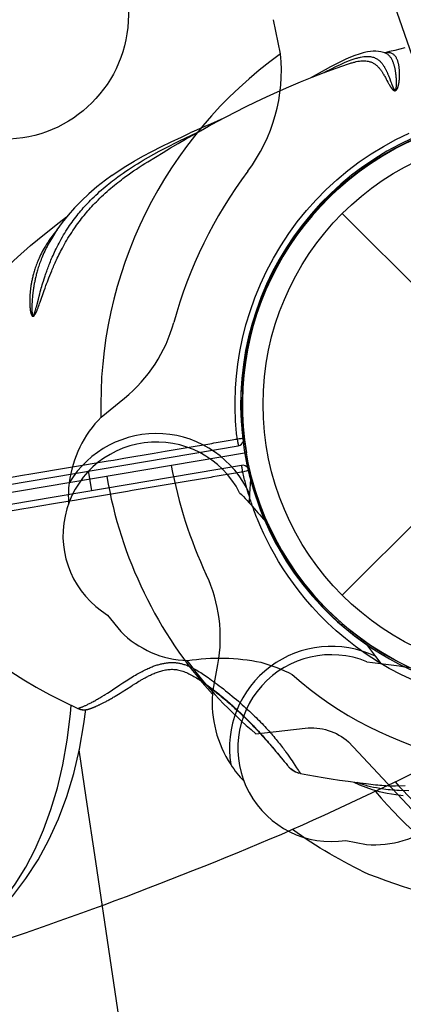
# Model space of a CAD drawing. Extents: x -298 to 146, y -179 to 180.
# Drawn here: x 44 to 47, y -32 to -26 of the extents above; entities that cross this region are included whole.
import ezdxf

# ---------------------------------------------------------------- set-up
doc = ezdxf.new("R2010")
doc.units = 0
doc.header["$LTSCALE"] = 10
doc.header["$MEASUREMENT"] = 0
doc.layers.add('PW_STRUCTURE', color=121, linetype='CONTINUOUS')

msp = doc.modelspace()

# ---------------------------------------------------------------- linework, layer by layer
at = {"layer": 'PW_STRUCTURE', "linetype": 'Continuous'}
msp.add_line((45.8081, -25.889), (45.7663, -25.6833), dxfattribs=at)
at = {"layer": 'PW_STRUCTURE'}
for p, q in [((46.1796, -26.851), (48.4777, -29.1491)), ((46.1796, -29.1491), (48.4777, -26.851)), ((44.7298, -28.076), (44.8694, -27.9621)), ((45.6272, -28.45), (45.6221, -28.5394)), ((46.3247, -29.4456, 36), (46.3788, -29.517, 36)), ((45.3989, -29.7424, 36), (45.4314, -29.5652, 36))]:
    msp.add_line(p, q, dxfattribs=at)
at = {"layer": 'PW_STRUCTURE', "elevation": 36}
msp.add_lwpolyline([(45.6032, -28.2917), (1.7256, -35.7083, 0.365978), (0, -34.25), (0, -1.75, 0.464153), (1.7256, 0.2917), (33.771, 5.7083, 0.464153), (36.0717, 4.3472), (46.7535, -26.3472, 0.365978)], format="xyb", close=True, dxfattribs=at)
at = {"layer": 'PW_STRUCTURE', "linetype": 'Continuous'}
for points in [[(46.3206, -25.8796), (46.3052, -25.8833), (46.2814, -25.8902), (46.2562, -25.899), (46.2297, -25.9096), (46.2018, -25.9218), (46.1725, -25.9357), (46.1418, -25.9512), (46.1095, -25.968), (46.0762, -25.9859), (46.041, -26.0049), (46.0044, -26.0246), (45.9856, -26.0345)], [(46.0703, -26.0015), (46.0808, -25.996), (46.1116, -25.9802), (46.141, -25.9657), (46.1684, -25.9527), (46.1939, -25.9413), (46.2176, -25.9316), (46.2395, -25.9234), (46.2456, -25.9213), (46.2515, -25.9194), (46.2573, -25.9175), (46.263, -25.9158), (46.2685, -25.9142), (46.2738, -25.9128), (46.2791, -25.9115), (46.2842, -25.9102), (46.2891, -25.9092)], [(46.2169, -25.9491), (46.2227, -25.9472), (46.2283, -25.9454), (46.2338, -25.9437), (46.2392, -25.9421), (46.2444, -25.9407), (46.2495, -25.9393), (46.2545, -25.9381), (46.2593, -25.9369), (46.264, -25.9359), (46.2738, -25.934), (46.2831, -25.9326), (46.2919, -25.9316), (46.3001, -25.931), (46.3078, -25.9309), (46.3151, -25.931), (46.322, -25.9315), (46.3285, -25.9323), (46.3347, -25.9333), (46.3405, -25.9346), (46.3461, -25.9362), (46.3513, -25.9379), (46.3562, -25.9398), (46.3609, -25.9419), (46.3653, -25.9441), (46.3695, -25.9465), (46.3735, -25.949), (46.3773, -25.9515), (46.3809, -25.9542), (46.3843, -25.9569), (46.3875, -25.9597), (46.3906, -25.9626), (46.3936, -25.9655), (46.3964, -25.9684), (46.3991, -25.9714), (46.4017, -25.9743), (46.4042, -25.9773), (46.4066, -25.9803), (46.4089, -25.9832), (46.4111, -25.9862), (46.4132, -25.9891), (46.4152, -25.992), (46.4172, -25.9949), (46.419, -25.9977), (46.4209, -26.0005), (46.4226, -26.0033), (46.4243, -26.006), (46.426, -26.0087), (46.4275, -26.0113), (46.4291, -26.0139), (46.4306, -26.0165), (46.432, -26.019), (46.4334, -26.0214), (46.4361, -26.0262), (46.4387, -26.0308), (46.4411, -26.0352), (46.4445, -26.0415), (46.4486, -26.0492), (46.4542, -26.0596), (46.4567, -26.0643), (46.4584, -26.0673), (46.46, -26.0702), (46.4615, -26.0729), (46.463, -26.0756), (46.4645, -26.0781), (46.4652, -26.0793), (46.466, -26.0805), (46.4667, -26.0817), (46.4674, -26.0828), (46.4681, -26.0839), (46.4687, -26.085), (46.4694, -26.0861), (46.4701, -26.0871), (46.4707, -26.0881), (46.4714, -26.0891), (46.472, -26.09), (46.4727, -26.091), (46.4733, -26.0919), (46.4739, -26.0928), (46.4745, -26.0936), (46.4752, -26.0945), (46.4758, -26.0953), (46.4764, -26.0961), (46.477, -26.0969), (46.4775, -26.0976), (46.4781, -26.0984), (46.4787, -26.0991), (46.4793, -26.0997), (46.4798, -26.1004), (46.4804, -26.1011), (46.481, -26.1017), (46.4815, -26.1023), (46.4821, -26.1029), (46.4826, -26.1034), (46.4832, -26.104), (46.4837, -26.1045), (46.4843, -26.105), (46.4848, -26.1055), (46.4853, -26.106), (46.4859, -26.1064), (46.4864, -26.1068), (46.487, -26.1073), (46.4875, -26.1077), (46.488, -26.108), (46.4886, -26.1084), (46.4891, -26.1088), (46.4897, -26.1091), (46.4903, -26.1094), (46.4909, -26.1097), (46.4914, -26.11), (46.492, -26.1102), (46.4927, -26.1104), (46.4933, -26.1106), (46.494, -26.1108), (46.4947, -26.111), (46.4955, -26.1111), (46.4963, -26.1111), (46.4971, -26.1111), (46.4979, -26.111), (46.4988, -26.1108), (46.4997, -26.1106), (46.5006, -26.1102), (46.5016, -26.1098), (46.5025, -26.1092), (46.5033, -26.1086), (46.5041, -26.108), (46.5049, -26.1073), (46.5055, -26.1066), (46.5062, -26.1059), (46.5068, -26.1051), (46.5075, -26.1043), (46.5081, -26.1034), (46.5086, -26.1026), (46.5092, -26.1016), (46.5098, -26.1007), (46.5103, -26.0996), (46.5109, -26.0986), (46.5114, -26.0975), (46.5119, -26.0964), (46.5124, -26.0952), (46.5129, -26.094), (46.5134, -26.0928), (46.5138, -26.0916), (46.5143, -26.0903), (46.5147, -26.089), (46.5152, -26.0877), (46.5156, -26.0863), (46.516, -26.085), (46.5164, -26.0836), (46.5168, -26.0821), (46.5172, -26.0806), (46.5176, -26.0791), (46.5179, -26.0775), (46.5183, -26.0759), (46.5186, -26.0743), (46.519, -26.0726), (46.5193, -26.0709), (46.5197, -26.0691), (46.52, -26.0673), (46.5203, -26.0654), (46.5206, -26.0636), (46.5209, -26.0616), (46.5212, -26.0597), (46.5215, -26.0577), (46.5217, -26.0556), (46.522, -26.0535), (46.5222, -26.0514), (46.5224, -26.0493), (46.5227, -26.0471), (46.5229, -26.0449), (46.523, -26.0427), (46.5232, -26.0404), (46.5234, -26.0381), (46.5235, -26.0357), (46.5237, -26.0333), (46.5238, -26.0309), (46.5239, -26.0284), (46.524, -26.0258), (46.5241, -26.0232), (46.5241, -26.0205), (46.5242, -26.0178), (46.5242, -26.015), (46.5242, -26.0121), (46.5242, -26.0092), (46.5241, -26.0062), (46.5241, -26.0031), (46.524, -25.9999), (46.5238, -25.9967), (46.5237, -25.9934), (46.5235, -25.9901), (46.5233, -25.9867), (46.523, -25.9832), (46.5227, -25.9796), (46.5223, -25.976), (46.5219, -25.9724), (46.5214, -25.9687), (46.5209, -25.965), (46.5203, -25.9613), (46.5196, -25.9575), (46.5189, -25.9538), (46.5181, -25.95), (46.5173, -25.9462), (46.5163, -25.9425), (46.5153, -25.9387), (46.5142, -25.9349), (46.513, -25.9312), (46.5116, -25.9274), (46.5101, -25.9237), (46.5085, -25.92), (46.5068, -25.9163), (46.5049, -25.9127), (46.5029, -25.9092), (46.5006, -25.9058), (46.4982, -25.9025), (46.4956, -25.8993), (46.4927, -25.8963), (46.4896, -25.8936), (46.4862, -25.891), (46.4825, -25.8887), (46.4786, -25.8866), (46.4742, -25.8849), (46.4694, -25.8835), (46.4642, -25.8825), (46.4588, -25.8819), (46.4529, -25.8817), (46.4468, -25.882), (46.4408, -25.8827), (46.4348, -25.8837)], [(46.2891, -25.9092), (46.2993, -25.9072), (46.3089, -25.9058), (46.3179, -25.905), (46.3264, -25.9045), (46.3343, -25.9045), (46.3417, -25.9049), (46.3487, -25.9057), (46.3553, -25.9068), (46.3615, -25.9082), (46.3673, -25.9099), (46.3728, -25.9119), (46.378, -25.9141), (46.3829, -25.9164), (46.3875, -25.919), (46.3918, -25.9217), (46.3959, -25.9246), (46.3997, -25.9275), (46.4033, -25.9306), (46.4068, -25.9338), (46.41, -25.937), (46.4131, -25.9403), (46.416, -25.9436), (46.4188, -25.947), (46.4214, -25.9504), (46.4239, -25.9538), (46.4262, -25.9572), (46.4285, -25.9605), (46.4306, -25.9639), (46.4327, -25.9673), (46.4346, -25.9706), (46.4365, -25.9739), (46.4383, -25.9772), (46.44, -25.9804), (46.4416, -25.9836), (46.4431, -25.9867), (46.4446, -25.9897), (46.4461, -25.9928), (46.4475, -25.9957), (46.4488, -25.9986), (46.4501, -26.0015), (46.4513, -26.0043), (46.4525, -26.0071), (46.4536, -26.0098), (46.4547, -26.0124), (46.4558, -26.015), (46.4579, -26.0201), (46.4598, -26.0249), (46.4616, -26.0295), (46.4632, -26.0339), (46.4656, -26.0401), (46.4704, -26.053), (46.4734, -26.0612), (46.4761, -26.0685), (46.4777, -26.0726), (46.4791, -26.0763), (46.48, -26.0787), (46.481, -26.0809), (46.4818, -26.0831), (46.4823, -26.0841), (46.4831, -26.0861), (46.4839, -26.088), (46.4843, -26.089), (46.4847, -26.0898), (46.4851, -26.0907), (46.4855, -26.0916), (46.4858, -26.0924), (46.4862, -26.0932), (46.4866, -26.0939), (46.4869, -26.0947), (46.4873, -26.0954), (46.4877, -26.0961), (46.488, -26.0968), (46.4883, -26.0975), (46.4887, -26.0981), (46.489, -26.0988), (46.4894, -26.0994), (46.4897, -26.0999), (46.49, -26.1005), (46.4903, -26.1011), (46.4907, -26.1016), (46.491, -26.1021), (46.4913, -26.1026), (46.4916, -26.1031), (46.492, -26.1035), (46.4923, -26.104), (46.4926, -26.1044), (46.4929, -26.1048), (46.4932, -26.1052), (46.4936, -26.1055), (46.4939, -26.1059), (46.4942, -26.1062), (46.4946, -26.1065), (46.4949, -26.1068), (46.4953, -26.1071), (46.4957, -26.1073), (46.496, -26.1075), (46.4965, -26.1077), (46.4969, -26.1078), (46.4973, -26.1079), (46.4977, -26.1079), (46.4982, -26.1078), (46.4987, -26.1077), (46.4991, -26.1074), (46.4996, -26.107), (46.5, -26.1066), (46.5005, -26.1061), (46.5008, -26.1055), (46.5012, -26.1049), (46.5015, -26.1042), (46.5018, -26.1036), (46.5021, -26.1029), (46.5023, -26.1021), (46.5026, -26.1013), (46.5028, -26.1005), (46.5031, -26.0996), (46.5033, -26.0987), (46.5035, -26.0977), (46.5037, -26.0967), (46.5039, -26.0957), (46.5041, -26.0946), (46.5043, -26.0935), (46.5044, -26.0923), (46.5046, -26.0912), (46.5047, -26.09), (46.5049, -26.0888), (46.505, -26.0875), (46.5051, -26.0862), (46.5053, -26.0849), (46.5054, -26.0836), (46.5055, -26.0822), (46.5056, -26.0808), (46.5057, -26.0794), (46.5057, -26.0779), (46.5058, -26.0764), (46.5059, -26.0748), (46.5059, -26.0732), (46.506, -26.0716), (46.506, -26.0699), (46.506, -26.0682), (46.506, -26.0664), (46.506, -26.0646), (46.506, -26.0628), (46.506, -26.0609), (46.506, -26.059), (46.506, -26.057), (46.5059, -26.055), (46.5059, -26.053), (46.5058, -26.0509), (46.5057, -26.0488), (46.5056, -26.0467), (46.5055, -26.0446), (46.5054, -26.0424), (46.5053, -26.0402), (46.5051, -26.0379), (46.505, -26.0356), (46.5048, -26.0332), (46.5046, -26.0308), (46.5044, -26.0283), (46.5042, -26.0258), (46.5039, -26.0232), (46.5037, -26.0206), (46.5034, -26.0179), (46.5031, -26.0151), (46.5027, -26.0123), (46.5024, -26.0094), (46.502, -26.0065), (46.5016, -26.0034), (46.5011, -26.0003), (46.5006, -25.9972), (46.5001, -25.9939), (46.4995, -25.9906), (46.4989, -25.9873), (46.4983, -25.9838), (46.4976, -25.9803), (46.4969, -25.9768), (46.4961, -25.9732), (46.4952, -25.9696), (46.4943, -25.9659), (46.4933, -25.9622), (46.4923, -25.9585), (46.4912, -25.9548), (46.49, -25.9511), (46.4888, -25.9473), (46.4875, -25.9436), (46.486, -25.9398), (46.4845, -25.9361), (46.4829, -25.9323), (46.4812, -25.9286), (46.4793, -25.9248), (46.4773, -25.9211), (46.4752, -25.9174), (46.4729, -25.9138), (46.4704, -25.9101), (46.4678, -25.9066), (46.4649, -25.9032), (46.4619, -25.8999), (46.4587, -25.8968), (46.4552, -25.8938), (46.4514, -25.8911), (46.4474, -25.8885), (46.443, -25.8862), (46.4384, -25.8841), (46.4376, -25.8838), (46.4375, -25.8838)], [(46.4375, -25.8838), (46.4267, -25.8801), (46.4125, -25.8766), (46.3976, -25.8743), (46.382, -25.8732), (46.3659, -25.8734), (46.3492, -25.8748), (46.3319, -25.8774), (46.3207, -25.8796), (46.3206, -25.8796)], [(46.5566, -25.8531), (46.526, -25.8602), (46.4951, -25.8678), (46.4639, -25.8757), (46.4355, -25.8831)], [(45.0098, -26.5385), (45.0559, -26.5102), (45.1016, -26.4826), (45.147, -26.4556), (45.1921, -26.4291), (45.2367, -26.4033), (45.2809, -26.378), (45.3269, -26.3521), (45.3759, -26.325), (45.4276, -26.297), (45.4821, -26.2681), (45.5392, -26.2385), (45.5985, -26.2086), (45.6601, -26.1784), (45.7239, -26.1481), (45.7895, -26.1179), (45.8576, -26.0878), (45.9278, -26.0579), (45.9988, -26.0291), (46.0701, -26.0015), (46.1427, -25.9748), (46.2169, -25.9491), (46.2165, -25.9492)], [(45.4673, -26.2759), (45.3868, -26.3114), (45.3534, -26.3261), (45.3204, -26.3407), (45.2879, -26.3552), (45.2653, -26.3654)], [(44.1565, -28.4434), (44.2566, -28.4266), (44.3071, -28.4182), (44.7704, -28.3402), (44.8033, -28.3347), (44.835, -28.3293), (44.8655, -28.3242), (45.0489, -28.2933), (45.1142, -28.2823), (45.306, -28.2498), (45.3464, -28.243), (45.359, -28.2408), (45.3714, -28.2386), (45.3958, -28.2345), (45.4079, -28.2323), (45.4201, -28.2302), (45.4323, -28.2282), (45.4569, -28.2238), (45.4694, -28.2217), (45.4816, -28.2196), (45.4938, -28.2174), (45.5056, -28.2154), (45.517, -28.2136), (45.5379, -28.2101), (45.5476, -28.2085), (45.5466, -28.1999), (45.5451, -28.1862), (45.5441, -28.1765), (45.5431, -28.1663), (45.5421, -28.1555), (45.5411, -28.144), (45.5402, -28.1317), (45.5392, -28.1184), (45.5383, -28.104), (45.5379, -28.0964), (45.5375, -28.0886), (45.5371, -28.0804), (45.5368, -28.072), (45.5364, -28.0634), (45.5361, -28.0545), (45.5359, -28.0454), (45.5357, -28.036), (45.5355, -28.0264), (45.5354, -28.0165), (45.5354, -28.0063), (45.5354, -27.9958), (45.5354, -27.985), (45.5356, -27.9738), (45.5358, -27.9623), (45.5361, -27.9505), (45.5364, -27.9384), (45.5369, -27.9259), (45.5375, -27.9131), (45.5382, -27.9), (45.5429, -27.8301), (45.5515, -27.7573), (45.5639, -27.6818), (45.5801, -27.6029), (45.6003, -27.5215), (45.6249, -27.4399), (45.6539, -27.3583), (45.6871, -27.2768), (45.7243, -27.1971), (45.7652, -27.1196), (45.8098, -27.0442), (45.8578, -26.9712), (45.9093, -26.9009), (45.964, -26.8332), (46.0218, -26.7683), (46.0827, -26.7064), (46.1466, -26.6475), (46.2131, -26.5919), (46.2819, -26.5398), (46.3532, -26.4912), (46.4268, -26.4459), (46.5028, -26.4039), (46.5811, -26.3656)], [(44.794, -26.6214), (44.794, -26.6213), (44.8309, -26.5961), (44.8778, -26.5658), (44.9278, -26.5356), (44.98, -26.5059), (45.0343, -26.4767), (45.0914, -26.4475), (45.1509, -26.4184), (45.2117, -26.3899), (45.2653, -26.3654)], [(44.8287, -26.6305), (44.8445, -26.6191), (44.8607, -26.6077), (44.8772, -26.5963), (44.8943, -26.5849), (44.9118, -26.5734), (44.9294, -26.5622), (44.947, -26.5512), (44.9646, -26.5404), (44.9823, -26.5298), (45.0146, -26.5111), (45.0469, -26.4928), (45.0791, -26.4752), (45.1109, -26.4583), (45.1422, -26.4421), (45.1731, -26.4265), (45.2037, -26.4112), (45.2339, -26.3965), (45.277, -26.3761), (45.2991, -26.3657), (45.32, -26.356)], [(44.4638, -26.9484), (44.454, -26.9604), (44.4436, -26.9736), (44.4338, -26.9866), (44.4246, -26.9994), (44.416, -27.0118), (44.4079, -27.024), (44.4004, -27.0358), (44.3935, -27.0472), (44.3869, -27.0584), (44.3809, -27.0692), (44.3753, -27.0797), (44.37, -27.0899), (44.365, -27.0999), (44.3604, -27.1095), (44.3561, -27.119), (44.3521, -27.1281), (44.3484, -27.137), (44.3449, -27.1456), (44.3417, -27.154), (44.3386, -27.1621), (44.3358, -27.17), (44.3331, -27.1777), (44.3307, -27.1852), (44.3284, -27.1925), (44.3262, -27.1995), (44.3242, -27.2064), (44.3223, -27.2131), (44.3206, -27.2197), (44.3189, -27.2261), (44.3174, -27.2324), (44.3159, -27.2385), (44.3146, -27.2445), (44.3133, -27.2505), (44.3121, -27.2564), (44.3109, -27.2622), (44.3099, -27.2678), (44.3089, -27.2734), (44.308, -27.2788), (44.3071, -27.284), (44.3063, -27.2891), (44.3056, -27.294), (44.305, -27.2987), (44.3044, -27.3034), (44.3038, -27.3079), (44.3033, -27.3123), (44.3029, -27.3166), (44.3024, -27.3208), (44.302, -27.3249), (44.3017, -27.3289), (44.3014, -27.3329), (44.3011, -27.3368), (44.3008, -27.3406), (44.3005, -27.3444), (44.3003, -27.348), (44.3001, -27.3516), (44.3, -27.355), (44.2998, -27.3584), (44.2997, -27.3616), (44.2996, -27.3648), (44.2996, -27.3678), (44.2995, -27.3708), (44.2995, -27.3737), (44.2995, -27.3765), (44.2995, -27.3792), (44.2995, -27.3818), (44.2995, -27.3844), (44.2995, -27.3869), (44.2996, -27.3893), (44.2996, -27.3916), (44.2997, -27.3939), (44.2997, -27.3962), (44.2998, -27.3983), (44.2999, -27.4005), (44.3, -27.4025), (44.3001, -27.4046), (44.3002, -27.4065), (44.3004, -27.4085), (44.3005, -27.4104), (44.3006, -27.4122), (44.3008, -27.4141), (44.3009, -27.4159), (44.3011, -27.4176), (44.3012, -27.4193), (44.3014, -27.421), (44.3016, -27.4227), (44.3017, -27.4243), (44.3019, -27.4259), (44.3021, -27.4275), (44.3023, -27.429), (44.3025, -27.4305), (44.3027, -27.432), (44.3029, -27.4334), (44.3031, -27.4348), (44.3033, -27.4362), (44.3036, -27.4375), (44.3038, -27.4388), (44.304, -27.4401), (44.3042, -27.4413), (44.3045, -27.4425), (44.3047, -27.4437), (44.305, -27.4448), (44.3052, -27.4459), (44.3054, -27.447), (44.3057, -27.4481), (44.306, -27.4491), (44.3062, -27.4501), (44.3065, -27.451), (44.3067, -27.452), (44.307, -27.4529), (44.3073, -27.4538), (44.3075, -27.4546), (44.3078, -27.4555), (44.3081, -27.4563), (44.3084, -27.4571), (44.3087, -27.4579), (44.309, -27.4586), (44.3093, -27.4593), (44.3096, -27.4601), (44.3099, -27.4607), (44.3102, -27.4614), (44.3105, -27.4621), (44.3109, -27.4627), (44.3112, -27.4633), (44.3116, -27.4639), (44.3119, -27.4645), (44.3123, -27.465), (44.3127, -27.4655), (44.313, -27.466), (44.3134, -27.4665), (44.3138, -27.4669), (44.3143, -27.4673), (44.3147, -27.4677), (44.3152, -27.4681), (44.3157, -27.4684), (44.3163, -27.4687), (44.3169, -27.469), (44.3175, -27.4692), (44.3183, -27.4693), (44.3191, -27.4693), (44.32, -27.4692), (44.3208, -27.469), (44.3217, -27.4686), (44.3226, -27.4682), (44.3233, -27.4678), (44.324, -27.4672), (44.3247, -27.4666), (44.3254, -27.466), (44.326, -27.4654), (44.3267, -27.4647), (44.3273, -27.464), (44.328, -27.4632), (44.3286, -27.4624), (44.3292, -27.4615), (44.3299, -27.4606), (44.3306, -27.4596), (44.3312, -27.4586), (44.3319, -27.4575), (44.3326, -27.4564), (44.3333, -27.4553), (44.334, -27.4541), (44.3346, -27.4528), (44.3353, -27.4515), (44.336, -27.4502), (44.3367, -27.4489), (44.3374, -27.4475), (44.3381, -27.4461), (44.3387, -27.4447), (44.3394, -27.4433), (44.3401, -27.4418), (44.3408, -27.4403), (44.3415, -27.4388), (44.3422, -27.4372), (44.3428, -27.4356), (44.3435, -27.434), (44.3442, -27.4323), (44.345, -27.4306), (44.3464, -27.427), (44.3479, -27.4233), (44.3495, -27.4193), (44.3511, -27.4151), (44.3528, -27.4106), (44.3546, -27.4058), (44.3564, -27.4007), (44.3593, -27.3926), (44.3624, -27.384), (44.387, -27.3134), (44.3919, -27.2995), (44.3973, -27.2843), (44.4013, -27.2735), (44.4056, -27.2619), (44.4102, -27.2496), (44.4151, -27.2368), (44.4204, -27.2233), (44.4259, -27.2094), (44.4319, -27.1948), (44.435, -27.1872), (44.4383, -27.1795), (44.4417, -27.1715), (44.4452, -27.1634), (44.4489, -27.155), (44.4528, -27.1464), (44.4568, -27.1375), (44.461, -27.1284), (44.4654, -27.1191), (44.47, -27.1096), (44.4748, -27.0999), (44.4797, -27.09), (44.4849, -27.0798), (44.4904, -27.0693), (44.4961, -27.0586), (44.5022, -27.0473), (44.5087, -27.0357), (44.5154, -27.0239), (44.5224, -27.0119), (44.5297, -26.9997), (44.5371, -26.9877), (44.5445, -26.976), (44.552, -26.9644), (44.5594, -26.9531), (44.5669, -26.9421), (44.5744, -26.9313), (44.5818, -26.9208), (44.5893, -26.9104), (44.5968, -26.9003), (44.6043, -26.8904), (44.6118, -26.8807), (44.6193, -26.8712), (44.6268, -26.8619), (44.6343, -26.8528), (44.6417, -26.8439), (44.6493, -26.835), (44.6571, -26.8261), (44.665, -26.8172), (44.6733, -26.8081), (44.682, -26.7986), (44.6911, -26.789), (44.7006, -26.7792), (44.7106, -26.7691), (44.721, -26.7587), (44.7317, -26.7484), (44.7425, -26.7382), (44.7535, -26.7281), (44.7646, -26.7181), (44.7757, -26.7082), (44.7869, -26.6985), (44.798, -26.6892), (44.809, -26.68), (44.8199, -26.6712), (44.8305, -26.6627), (44.8408, -26.6547), (44.8508, -26.647), (44.8605, -26.6397), (44.8758, -26.6283), (44.8915, -26.6169), (44.9077, -26.6055), (44.9243, -26.594), (44.9413, -26.5825), (44.9585, -26.5712), (44.9755, -26.5601), (44.9927, -26.5492), (45.0102, -26.5383)], [(44.794, -26.6214), (44.7544, -26.6501), (44.703, -26.6901), (44.6549, -26.7311), (44.61, -26.7731), (44.5684, -26.816), (44.53, -26.8599), (44.4949, -26.9044), (44.4635, -26.9487), (44.4357, -26.9923), (44.4109, -27.0358), (44.4043, -27.0484)], [(44.4043, -27.0484), (44.4039, -27.0491), (44.4007, -27.0552), (44.3953, -27.0662), (44.3901, -27.0769), (44.3853, -27.0872), (44.3808, -27.0973), (44.3766, -27.1071), (44.3726, -27.1166), (44.3689, -27.1258), (44.3655, -27.1348), (44.3623, -27.1435), (44.3592, -27.1519), (44.3564, -27.1601), (44.3537, -27.1681), (44.3512, -27.1758), (44.3489, -27.1833), (44.3467, -27.1906), (44.3446, -27.1977), (44.3427, -27.2047), (44.3409, -27.2114), (44.3391, -27.218), (44.3375, -27.2245), (44.3359, -27.2308), (44.3345, -27.237), (44.3331, -27.2432), (44.3317, -27.2492), (44.3305, -27.2551), (44.3293, -27.261), (44.3281, -27.2667), (44.3271, -27.2722), (44.3261, -27.2775), (44.3252, -27.2827), (44.3243, -27.2878), (44.3235, -27.2927), (44.3227, -27.2974), (44.322, -27.302), (44.3213, -27.3065), (44.3207, -27.3109), (44.3201, -27.3152), (44.3195, -27.3194), (44.319, -27.3235), (44.3185, -27.3276), (44.318, -27.3315), (44.3175, -27.3355), (44.3171, -27.3393), (44.3167, -27.343), (44.316, -27.3502), (44.3154, -27.3569), (44.3148, -27.3632), (44.3146, -27.3662), (44.3142, -27.372), (44.3138, -27.3775), (44.3135, -27.3826), (44.3132, -27.3875), (44.313, -27.3921), (44.3128, -27.3965), (44.3127, -27.4006), (44.3126, -27.4046), (44.3125, -27.4084), (44.3124, -27.4121), (44.3124, -27.4157), (44.3124, -27.4191), (44.3124, -27.4224), (44.3124, -27.4255), (44.3125, -27.4285), (44.3126, -27.4314), (44.3127, -27.4341), (44.3128, -27.4367), (44.3129, -27.4392), (44.313, -27.4404), (44.313, -27.4416), (44.3131, -27.4427), (44.3132, -27.4438), (44.3133, -27.4449), (44.3133, -27.4459), (44.3134, -27.4469), (44.3135, -27.4479), (44.3136, -27.4489), (44.3137, -27.4498), (44.3138, -27.4507), (44.3139, -27.4516), (44.314, -27.4524), (44.3141, -27.4533), (44.3142, -27.4541), (44.3144, -27.4549), (44.3145, -27.4556), (44.3146, -27.4564), (44.3147, -27.4571), (44.3149, -27.4578), (44.315, -27.4585), (44.3151, -27.4592), (44.3153, -27.4598), (44.3154, -27.4604), (44.3156, -27.4611), (44.3158, -27.4616), (44.3159, -27.4622), (44.3161, -27.4627), (44.3163, -27.4632), (44.3165, -27.4637), (44.3167, -27.4641), (44.3169, -27.4646), (44.3171, -27.465), (44.3173, -27.4653), (44.3176, -27.4657), (44.3179, -27.466), (44.3182, -27.4663), (44.3185, -27.4665), (44.3189, -27.4666), (44.3194, -27.4666), (44.3198, -27.4666), (44.3203, -27.4663), (44.3208, -27.466), (44.3212, -27.4656), (44.3217, -27.4651), (44.3221, -27.4646), (44.3225, -27.464), (44.3228, -27.4634), (44.3232, -27.4628), (44.3236, -27.4621), (44.324, -27.4614), (44.3243, -27.4606), (44.3247, -27.4598), (44.3251, -27.4589), (44.3255, -27.458), (44.3259, -27.457), (44.3263, -27.456), (44.3267, -27.4549), (44.3271, -27.4538), (44.3276, -27.4526), (44.328, -27.4514), (44.3284, -27.4501), (44.3289, -27.4488), (44.3293, -27.4475), (44.3297, -27.4462), (44.3302, -27.4448), (44.331, -27.442), (44.3319, -27.439), (44.3328, -27.436), (44.3337, -27.4328), (44.3346, -27.4295), (44.3356, -27.426), (44.3371, -27.4203), (44.3393, -27.4121), (44.3514, -27.3654), (44.3557, -27.3488), (44.3596, -27.3342), (44.3629, -27.3222), (44.3665, -27.3093), (44.3691, -27.3), (44.372, -27.2902), (44.375, -27.2798), (44.3783, -27.2688), (44.382, -27.257), (44.3859, -27.2446), (44.3901, -27.2316), (44.3924, -27.2249), (44.3947, -27.218), (44.3971, -27.211), (44.3996, -27.2039), (44.4022, -27.1966), (44.4049, -27.1891), (44.4077, -27.1814), (44.4106, -27.1736), (44.4137, -27.1655), (44.4169, -27.1573), (44.4202, -27.1488), (44.4237, -27.1401), (44.4274, -27.1311), (44.4313, -27.1219), (44.4354, -27.1125), (44.4396, -27.1028), (44.444, -27.093), (44.4487, -27.0829), (44.4535, -27.0726), (44.4586, -27.0621), (44.464, -27.0512), (44.4698, -27.0398), (44.476, -27.0281), (44.4824, -27.0162), (44.4891, -27.004), (44.4961, -26.9917), (44.5032, -26.9796), (44.5103, -26.9678), (44.5176, -26.9561), (44.5249, -26.9447), (44.5322, -26.9336), (44.5395, -26.9227), (44.5469, -26.9121), (44.5543, -26.9017), (44.5617, -26.8915), (44.5692, -26.8815), (44.5766, -26.8717), (44.5841, -26.8622), (44.5915, -26.8529), (44.599, -26.8437), (44.6065, -26.8348), (44.6141, -26.8258), (44.6219, -26.8169), (44.6299, -26.8079), (44.6382, -26.7988), (44.647, -26.7894), (44.6562, -26.7797), (44.6658, -26.7699), (44.6759, -26.7597), (44.6865, -26.7494), (44.6973, -26.7391), (44.7083, -26.7289), (44.7195, -26.7187), (44.7308, -26.7087), (44.7422, -26.6989), (44.7536, -26.6893), (44.7649, -26.6799), (44.7761, -26.6708), (44.7873, -26.662), (44.7981, -26.6535), (44.8087, -26.6455), (44.8189, -26.6378), (44.8287, -26.6305)], [(43.5302, -28.1415), (43.5458, -28.0839), (43.5645, -28.0252), (43.5865, -27.9655), (43.6118, -27.905), (43.6405, -27.8437), (43.6729, -27.7812), (43.7093, -27.7176), (43.7497, -27.653), (43.7942, -27.5877), (43.8429, -27.5216), (43.8957, -27.4549), (43.9529, -27.3876), (44.0143, -27.3198), (44.0801, -27.2516), (44.1505, -27.1828), (44.2255, -27.1135), (44.305, -27.0439), (44.389, -26.9741), (44.4776, -26.9041), (44.5209, -26.8714)], [(45.5832, -28.2049), (45.5819, -28.205), (45.5795, -28.2052), (45.5753, -28.2056), (45.5685, -28.2063), (45.559, -28.2073), (45.5476, -28.2085), (45.5486, -28.2138), (45.5495, -28.2189), (45.5502, -28.2238), (45.551, -28.2285), (45.5518, -28.2328), (45.5529, -28.2403), (45.5535, -28.2432), (45.5538, -28.2455), (45.554, -28.2472), (45.5541, -28.2483), (45.5543, -28.2486)], [(45.6171, -28.3984), (45.6163, -28.3986), (45.6143, -28.3991), (45.6119, -28.3997), (45.6076, -28.4008), (45.6009, -28.4024), (45.5914, -28.4046), (45.5812, -28.407), (45.5804, -28.4017), (45.5795, -28.3966), (45.5786, -28.3917), (45.5778, -28.387), (45.5771, -28.3827), (45.5757, -28.3752), (45.5753, -28.3723), (45.5749, -28.37), (45.5745, -28.3683), (45.5743, -28.3673), (45.5743, -28.3669)], [(46.61, -29.6632), (46.5353, -29.6282), (46.4622, -29.5895), (46.391, -29.5476), (46.3234, -29.5037), (46.2596, -29.4579), (46.1992, -29.4104), (46.143, -29.3626), (46.0913, -29.3148), (46.0434, -29.2668), (45.9991, -29.2191), (45.9582, -29.172), (45.9206, -29.1254), (45.8857, -29.0793), (45.8536, -29.034), (45.8241, -28.9895), (45.7968, -28.9457), (45.7717, -28.9027), (45.7486, -28.8606), (45.7273, -28.8194), (45.7077, -28.7791), (45.6898, -28.7398), (45.6737, -28.7015), (45.669, -28.6901), (45.6646, -28.6789), (45.6603, -28.668), (45.6562, -28.6574), (45.6523, -28.6471), (45.6485, -28.637), (45.6449, -28.6271), (45.6414, -28.6174), (45.6381, -28.608), (45.6349, -28.5988), (45.6319, -28.5899), (45.629, -28.5812), (45.6263, -28.5729), (45.6237, -28.5648), (45.6212, -28.5569), (45.6188, -28.5492), (45.6141, -28.534), (45.6119, -28.5265), (45.6075, -28.5115), (45.6053, -28.5038), (45.601, -28.4882), (45.5989, -28.4801), (45.5945, -28.4634), (45.5923, -28.4546), (45.5901, -28.4456), (45.5855, -28.4268), (45.5832, -28.417), (45.5812, -28.407), (45.5712, -28.4087), (45.5384, -28.4144), (45.5263, -28.4165), (45.5139, -28.4185), (45.5014, -28.4205), (45.4887, -28.4227), (45.4635, -28.4267), (45.4512, -28.4288), (45.4388, -28.4308), (45.4264, -28.4328), (45.4015, -28.437), (45.3887, -28.4391), (45.253, -28.4619), (44.9165, -28.5189), (44.8872, -28.5239), (44.792, -28.54), (44.648, -28.5645), (44.5693, -28.5778), (44.5281, -28.5848), (44.4419, -28.5995), (44.3013, -28.6234), (44.2523, -28.6317), (44.0565, -28.6651)], [(44.6734, -28.5192), (44.6534, -28.4009)], [(44.1921, -29.6129), (44.2632, -29.6583), (44.3385, -29.7028), (44.4181, -29.7465), (44.5019, -29.7892), (44.5898, -29.8308), (44.5899, -29.8308), (44.5901, -29.8307), (44.5922, -29.8301), (44.5933, -29.8297), (44.5946, -29.8293), (44.596, -29.8288), (44.5977, -29.8282), (44.5996, -29.8275), (44.6017, -29.8268), (44.6039, -29.8259), (44.6064, -29.825), (44.609, -29.824), (44.6118, -29.8228), (44.6148, -29.8216), (44.618, -29.8203), (44.6213, -29.8188), (44.6248, -29.8173), (44.6285, -29.8157), (44.6324, -29.8139), (44.6364, -29.8121), (44.6406, -29.8101), (44.6449, -29.8081), (44.6494, -29.8059), (44.654, -29.8036), (44.6588, -29.8012), (44.6638, -29.7987), (44.6688, -29.796), (44.674, -29.7933), (44.6794, -29.7904), (44.6848, -29.7874), (44.6904, -29.7843), (44.6962, -29.7811), (44.702, -29.7778), (44.708, -29.7744), (44.714, -29.7708), (44.7203, -29.7672), (44.7266, -29.7633), (44.7331, -29.7594), (44.7465, -29.7512), (44.7534, -29.7468), (44.7677, -29.7378), (44.7826, -29.7282), (44.7983, -29.7179), (44.8413, -29.6896), (44.8601, -29.6773), (44.8696, -29.671), (44.8793, -29.6648), (44.889, -29.6585), (44.8986, -29.6525), (44.9079, -29.6466), (44.9172, -29.6409), (44.9262, -29.6354), (44.935, -29.6302), (44.9436, -29.6251), (44.9519, -29.6204), (44.96, -29.6158), (44.9678, -29.6116), (44.9754, -29.6075), (44.9828, -29.6037), (44.99, -29.6), (44.9971, -29.5966), (45.0039, -29.5933), (45.0107, -29.5902), (45.0172, -29.5873), (45.0237, -29.5845), (45.03, -29.5819), (45.0363, -29.5794), (45.0424, -29.577), (45.0485, -29.5748), (45.0545, -29.5727), (45.0604, -29.5708), (45.0662, -29.5689), (45.072, -29.5672), (45.0777, -29.5656), (45.0833, -29.5641), (45.0889, -29.5627), (45.0945, -29.5614), (45.1, -29.5602), (45.1054, -29.5592), (45.1108, -29.5582), (45.1161, -29.5574), (45.1214, -29.5566), (45.1266, -29.556), (45.1318, -29.5554), (45.1369, -29.555), (45.1419, -29.5546), (45.1469, -29.5544), (45.1519, -29.5543), (45.1568, -29.5542), (45.1617, -29.5543), (45.1666, -29.5545), (45.1714, -29.5547), (45.1762, -29.5551), (45.181, -29.5556), (45.1858, -29.5562), (45.1907, -29.5568), (45.1956, -29.5576), (45.2005, -29.5585), (45.2055, -29.5596), (45.2106, -29.5608), (45.2159, -29.5621), (45.2212, -29.5635), (45.2267, -29.5652), (45.2323, -29.567), (45.238, -29.569), (45.2439, -29.5711), (45.2499, -29.5735), (45.256, -29.576), (45.2623, -29.5788), (45.2687, -29.5818), (45.2753, -29.5849), (45.2822, -29.5884), (45.2892, -29.592), (45.2964, -29.596), (45.3039, -29.6002), (45.3116, -29.6047), (45.3196, -29.6095), (45.3279, -29.6146), (45.3364, -29.6201), (45.3453, -29.626), (45.3544, -29.6321), (45.3638, -29.6386), (45.3735, -29.6453), (45.3834, -29.6525), (45.3938, -29.66), (45.4046, -29.6678), (45.4157, -29.6761), (45.4272, -29.6848), (45.4392, -29.6938), (45.4515, -29.7033), (45.4643, -29.7134), (45.4775, -29.7238), (45.4908, -29.7344), (45.5039, -29.7451), (45.517, -29.756), (45.5299, -29.7667), (45.5424, -29.7773), (45.5546, -29.7878), (45.5666, -29.7981), (45.5782, -29.8084), (45.5895, -29.8185), (45.6005, -29.8284), (45.6112, -29.8383), (45.6217, -29.848), (45.6318, -29.8576), (45.6418, -29.867), (45.6515, -29.8764), (45.6609, -29.8857), (45.6702, -29.895), (45.6793, -29.9041), (45.6882, -29.9132), (45.6969, -29.9223), (45.7055, -29.9312), (45.7138, -29.9401), (45.722, -29.9489), (45.73, -29.9577), (45.7378, -29.9663), (45.7454, -29.9749), (45.753, -29.9835), (45.7603, -29.992), (45.7675, -30.0005), (45.7746, -30.0089), (45.7815, -30.0172), (45.7883, -30.0255), (45.7949, -30.0336), (45.8013, -30.0417), (45.8075, -30.0496), (45.8136, -30.0575), (45.8194, -30.0651), (45.8251, -30.0725), (45.8305, -30.0798), (45.8357, -30.0868), (45.8406, -30.0937), (45.85, -30.1067), (45.8544, -30.113), (45.8627, -30.1249), (45.8704, -30.136), (45.8774, -30.1463), (45.8838, -30.1559), (45.8951, -30.173), (45.9047, -30.1875), (45.9108, -30.1967), (45.9161, -30.2046), (45.9191, -30.209), (45.9218, -30.2128), (45.9229, -30.2144), (45.925, -30.2173), (45.9259, -30.2186), (45.9267, -30.2197), (45.9274, -30.2206), (45.9279, -30.2214), (45.9284, -30.222), (45.9288, -30.2225), (45.9291, -30.2229), (45.9293, -30.2231), (45.9293, -30.2232), (45.9733, -30.2311), (46.0177, -30.2388), (46.0643, -30.2466), (46.1128, -30.2544), (46.1632, -30.2621), (46.2152, -30.2696), (46.2688, -30.2768), (46.3238, -30.2837), (46.3803, -30.2902), (46.3926, -30.2915), (46.4051, -30.2927), (46.4179, -30.2937), (46.4308, -30.2945), (46.444, -30.2953), (46.4574, -30.2958), (46.471, -30.2962), (46.4849, -30.2965), (46.499, -30.2966), (46.5579, -30.2952)], [(44.6921, -29.8206), (44.6972, -29.8185), (44.7, -29.8172), (44.703, -29.8159), (44.7061, -29.8145), (44.7092, -29.8131), (44.7126, -29.8115), (44.716, -29.81), (44.7195, -29.8083), (44.7213, -29.8074), (44.725, -29.8056), (44.7289, -29.8038), (44.7328, -29.8018), (44.7369, -29.7998), (44.7411, -29.7976), (44.7455, -29.7954), (44.75, -29.7931), (44.7546, -29.7906), (44.7594, -29.7881), (44.7643, -29.7854), (44.7693, -29.7827), (44.7745, -29.7798), (44.7798, -29.7769), (44.7853, -29.7738), (44.7909, -29.7706), (44.7966, -29.7672), (44.8024, -29.7638), (44.8083, -29.7603), (44.8144, -29.7567), (44.8237, -29.751), (44.8333, -29.7451), (44.843, -29.739), (44.8564, -29.7306), (44.9069, -29.6983), (44.9187, -29.6908), (44.9309, -29.6831), (44.9392, -29.6779), (44.9478, -29.6726), (44.9565, -29.6673), (44.961, -29.6646), (44.9655, -29.662), (44.9701, -29.6593), (44.9748, -29.6566), (44.9795, -29.6539), (44.9843, -29.6512), (44.9891, -29.6485), (44.9941, -29.6458), (44.9991, -29.6431), (45.0042, -29.6404), (45.0093, -29.6377), (45.0146, -29.6351), (45.02, -29.6324), (45.0255, -29.6297), (45.0312, -29.6271), (45.0369, -29.6245), (45.0428, -29.6219), (45.0488, -29.6194), (45.055, -29.6169), (45.0612, -29.6145), (45.0676, -29.6121), (45.0741, -29.6099), (45.0807, -29.6077), (45.0874, -29.6057), (45.0942, -29.6038), (45.1012, -29.602), (45.1082, -29.6004), (45.1153, -29.599), (45.1225, -29.5978), (45.1298, -29.5967), (45.1372, -29.5959), (45.1445, -29.5954), (45.1519, -29.5951), (45.1593, -29.595), (45.1667, -29.5953), (45.1742, -29.5959), (45.1817, -29.5968), (45.1892, -29.598), (45.1968, -29.5995), (45.2044, -29.6014), (45.212, -29.6035), (45.2196, -29.606), (45.2272, -29.6087), (45.2347, -29.6117), (45.2423, -29.6148), (45.2498, -29.6182), (45.2573, -29.6218), (45.2649, -29.6256), (45.2725, -29.6296), (45.28, -29.6338), (45.2877, -29.6381), (45.2953, -29.6426), (45.303, -29.6472), (45.3107, -29.652), (45.3184, -29.657), (45.3261, -29.662), (45.3339, -29.6673), (45.3418, -29.6726), (45.3496, -29.678), (45.3575, -29.6836), (45.3654, -29.6892), (45.3733, -29.6949), (45.3813, -29.7007), (45.3892, -29.7066), (45.3972, -29.7126), (45.4051, -29.7186), (45.4131, -29.7248), (45.4211, -29.731), (45.4291, -29.7373), (45.4371, -29.7437), (45.4451, -29.7501), (45.4532, -29.7566), (45.4612, -29.7633), (45.4692, -29.7699), (45.4773, -29.7767), (45.4853, -29.7835), (45.4934, -29.7905), (45.5015, -29.7974), (45.5095, -29.8045), (45.5176, -29.8116), (45.5256, -29.8188), (45.5336, -29.8261), (45.5416, -29.8334), (45.5497, -29.8409), (45.5577, -29.8483), (45.5657, -29.8559), (45.5736, -29.8635), (45.5816, -29.8712), (45.5895, -29.8789), (45.5975, -29.8868), (45.6054, -29.8946), (45.6133, -29.9026), (45.6212, -29.9106), (45.6291, -29.9187), (45.6369, -29.9268), (45.6448, -29.935), (45.6526, -29.9433), (45.6604, -29.9516), (45.6681, -29.96), (45.6759, -29.9684), (45.6836, -29.9769), (45.6912, -29.9854), (45.6989, -29.9939), (45.7065, -30.0025), (45.7141, -30.0112), (45.7216, -30.0199), (45.7292, -30.0286), (45.7367, -30.0374), (45.7443, -30.0463), (45.7518, -30.0552), (45.7593, -30.0641), (45.7743, -30.0822), (45.7891, -30.1001), (45.8105, -30.1262)], [(45.3514, -29.6793), (45.3518, -29.6796), (45.3606, -29.6862), (45.3695, -29.6929), (45.3784, -29.6998), (45.3874, -29.7069), (45.3964, -29.714), (45.4055, -29.7212), (45.4147, -29.7285), (45.4238, -29.7359), (45.433, -29.7434), (45.4422, -29.7509), (45.4514, -29.7585), (45.4606, -29.7661), (45.4698, -29.7739), (45.479, -29.7817), (45.4882, -29.7896), (45.4974, -29.7976), (45.5066, -29.8056), (45.5159, -29.8138), (45.5251, -29.822), (45.5343, -29.8303), (45.5435, -29.8386), (45.5527, -29.8471), (45.5619, -29.8557), (45.5711, -29.8643), (45.5803, -29.873), (45.5895, -29.8819), (45.5986, -29.8908), (45.6078, -29.8998), (45.6169, -29.9088), (45.626, -29.918), (45.6351, -29.9273), (45.6442, -29.9366), (45.6533, -29.9461), (45.6623, -29.9556), (45.6714, -29.9653), (45.6804, -29.975), (45.6894, -29.9849), (45.6984, -29.9948), (45.7074, -30.0048), (45.7164, -30.0148), (45.7253, -30.025), (45.7342, -30.0352), (45.743, -30.0455), (45.7519, -30.0558), (45.7607, -30.0663), (45.7696, -30.0768), (45.7784, -30.0874), (45.7959, -30.1084), (45.83, -30.1499), (45.8358, -30.1569), (45.8412, -30.1633), (45.8461, -30.1691), (45.8504, -30.1741), (45.854, -30.1783), (45.857, -30.1816), (45.8592, -30.1841), (45.8606, -30.1855)], [(43.5106, -31.4257), (43.5141, -31.4246), (43.5635, -31.4076), (43.6786, -31.3591), (43.7865, -31.3008), (43.8877, -31.2329), (43.981, -31.1567), (44.0657, -31.0738), (44.1424, -30.9846), (44.2124, -30.8885), (44.2756, -30.786), (44.3321, -30.6776), (44.3827, -30.5619), (44.4273, -30.4391), (44.4658, -30.3092), (44.4985, -30.1705), (44.5252, -30.022), (44.5453, -29.8641), (44.5495, -29.8118)], [(44.5898, -29.8308), (44.5928, -29.8321), (44.5959, -29.8333), (44.599, -29.8344), (44.6021, -29.8354), (44.6052, -29.8362), (44.6082, -29.8369), (44.6112, -29.8375), (44.6142, -29.838), (44.6172, -29.8384), (44.6202, -29.8387), (44.6231, -29.8388), (44.626, -29.8389), (44.6288, -29.8389), (44.6315, -29.8388), (44.6341, -29.8386), (44.6366, -29.8384), (44.6389, -29.8381), (44.6411, -29.8378), (44.6429, -29.8375), (44.6445, -29.8372), (44.6458, -29.837), (44.6469, -29.8367), (44.6478, -29.8365), (44.6485, -29.8364), (44.6492, -29.8362), (44.6499, -29.836), (44.6505, -29.8359), (44.6511, -29.8357), (44.6517, -29.8355), (44.6523, -29.8354), (44.6535, -29.835), (44.6547, -29.8347), (44.6559, -29.8343), (44.6571, -29.834), (44.6584, -29.8336), (44.6597, -29.8331), (44.6612, -29.8326), (44.6627, -29.8321), (44.6642, -29.8316), (44.6658, -29.831), (44.6675, -29.8304), (44.6693, -29.8298), (44.6712, -29.8291), (44.6731, -29.8284), (44.6751, -29.8276), (44.6772, -29.8268), (44.6795, -29.8259), (44.6818, -29.825), (44.6842, -29.824), (44.6867, -29.8229), (44.6918, -29.8208)], [(44.6535, -29.835), (44.6543, -29.8347), (44.6556, -29.8343), (44.6568, -29.8339), (44.6582, -29.8335), (44.6593, -29.8332), (44.6604, -29.8328), (44.6616, -29.8324), (44.6628, -29.832), (44.6641, -29.8315), (44.6648, -29.8313), (44.6662, -29.8308), (44.6677, -29.8303), (44.6692, -29.8297), (44.6708, -29.8291), (44.6725, -29.8285), (44.6743, -29.8278), (44.6761, -29.8271), (44.6781, -29.8264), (44.6801, -29.8256), (44.6822, -29.8247), (44.6844, -29.8238), (44.6868, -29.8229), (44.6892, -29.8218)], [(44.6894, -29.8218), (44.6931, -29.8202), (44.695, -29.8194)], [(43.5141, -31.4246), (43.6197, -31.3861), (43.7241, -31.3386), (43.8261, -31.282), (43.9249, -31.2161), (44.0205, -31.1402), (44.1117, -31.0544), (44.1973, -30.9593), (44.277, -30.855), (44.3497, -30.7424), (44.4148, -30.6223), (44.4726, -30.4947), (44.5223, -30.3614), (44.5641, -30.2227), (44.5987, -30.076), (44.6254, -29.9244), (44.6362, -29.8365)], [(44.5898, -29.8308), (44.598, -29.8341), (44.6066, -29.8366), (44.6154, -29.8382), (44.6242, -29.8389), (44.6331, -29.8387), (44.642, -29.8377), (44.642, -29.8377)], [(44.7826, -31.3343), (44.6966, -30.7523), (44.6397, -30.3662), (44.5976, -30.0806)], [(45.9286, -30.223), (45.9178, -30.2205), (45.9066, -30.2167), (45.8959, -30.2119), (45.8856, -30.2061), (45.8759, -30.1994), (45.8668, -30.1918), (45.8606, -30.1855)], [(45.8697, -30.1944), (45.8783, -30.2012), (45.8875, -30.2073), (45.8973, -30.2127), (45.9077, -30.2171), (45.9184, -30.2206)], [(45.9293, -30.2232), (45.9286, -30.223)], [(46.2493, -30.2741), (46.2832, -30.2901), (46.3208, -30.3053), (46.3595, -30.3185), (46.4023, -30.3305), (46.4501, -30.3412), (46.5012, -30.3499), (46.5467, -30.3556)], [(46.5226, -30.3251), (46.5086, -30.3244), (46.4949, -30.3235), (46.4815, -30.3225), (46.4683, -30.3213), (46.4553, -30.3199), (46.4425, -30.3184), (46.4299, -30.3168), (46.4176, -30.315), (46.4055, -30.3131), (46.3863, -30.3097), (46.3679, -30.306), (46.3504, -30.302), (46.3338, -30.2979), (46.3181, -30.2935), (46.3032, -30.289), (46.289, -30.2843), (46.2756, -30.2795), (46.2684, -30.2767)], [(46.3803, -30.2902), (46.3803, -30.2902)], [(46.5798, -30.3268), (46.5226, -30.3251)], [(48.2993, -51.6557), (47.9054, -49.7558), (47.5337, -47.8862), (47.18, -46.032), (46.8427, -44.1893), (46.5265, -42.394), (46.2319, -40.6606), (45.9549, -38.9771), (45.7323, -37.5877), (45.6391, -36.9957), (45.5185, -36.2204), (45.3998, -35.4491), (45.2846, -34.6929), (45.1729, -33.9534), (45.0633, -33.2228), (44.9555, -32.5007), (44.8507, -31.7949), (44.7826, -31.3344)]]:
    msp.add_lwpolyline(points, dxfattribs=at)
for points in [[(43.7364, -28.5559), (45.5543, -28.2486, 0.271984), (45.5853, -28.2225, -0.748891), (48.6629, -26.8776)], [(45.8258, -28.9101, -0.081733), (45.6134, -28.383, 0.285953), (45.5743, -28.3669), (43.7564, -28.6742)], [(45.7776, -28.8243, 0.642107), (48.9553, -28.6498)]]:
    msp.add_lwpolyline(points, format="xyb", dxfattribs=at)
at = {"layer": 'PW_STRUCTURE'}
for points, elevation in [([(50.3491, -27.9215, -0.028827), (47.9024, -29.5464, -0.021866), (45.875, -30.5627, -0.024171), (43.7291, -31.3647, 0.015857), (43.4113, -31.4736, -0.292625)], 156), ([(50.2213, -28.3488, -0.064688), (50.0311, -29.1852, -0.071908), (49.616, -29.9811, -0.022829), (49.3503, -30.314, 0.046869), (49.0638, -30.6065, -0.090405), (48.3759, -31.0776, -0.137599), (47.6664, -31.1442, 0.079301), (47.1882, -31.0662, -0.048163), (46.3403, -30.8302, -0.045333), (45.8804, -30.5606, 0.075205)], 156), ([(46.3281, -29.5498, -0.012085), (46.5868, -29.585)], 36), ([(45.509, -30.169, 0.052923), (45.587, -30.2665, 0.052923)], 36), ([(46.2007, -30.6257), (46.3252, -30.6497, 0.190943), (46.7445, -30.5231, -0.090979), (47.0879, -30.2441, -0.042578), (47.2779, -30.178)], 36), ([(46.4977, -30.2734, 0.060396), (46.9366, -30.656, 0.083874), (47.6157, -31.0123, 0.079921), (48.1184, -31.0534, 0.085681), (48.7173, -30.8248, 0.068879), (49.1562, -30.5021, 3.33617)], 156), ([(46.3791, -30.3302, 0.077154), (47.0265, -30.8934, 0.096338), (47.4755, -31.0958, -10.56982)], 156)]:
    msp.add_lwpolyline(points, format="xyb", dxfattribs=dict(at, elevation=elevation))
for points in [[(44.5371, -28.4721, 0.052923), (44.5333, -28.5969, 0.052923)], [(45.5622, -28.5315, -0.012085), (45.7364, -28.7261)], [(44.7678, -29.2682), (44.847, -29.3672, 0.190943), (45.2483, -29.5426, -0.090979), (45.6907, -29.5527, -0.042578), (45.8783, -29.6256)], [(45.6595, -29.9831), (45.9562, -29.9497, -0.210452), (46.2174, -30.0314), (46.6575, -30.5037)]]:
    msp.add_lwpolyline(points, format="xyb", dxfattribs=at)
msp.add_lwpolyline([(45.6221, -28.5394), (45.619, -28.5929)], dxfattribs=at)
at = {"layer": 'PW_STRUCTURE', "elevation": 36}
msp.add_lwpolyline([(46.3788, -29.517), (46.4111, -29.5597)], dxfattribs=at)
at = {"layer": 'PW_STRUCTURE'}
for centre, radius in [((44.143, -25.6534, 36), 0.75), ((47.3287, -28), 1.75), ((47.3287, -28), 1.625)]:
    msp.add_circle(centre, radius, dxfattribs=at)
for centre, radius, start, end in [((47.3287, -28), 2.6016, 125.76591, 181.70838), ((44.8029, -25.9902), 1.0103, 323.17666, 5.7493), ((47.3287, -28), 1.76, 16.58289, 194.81456), ((47.7861, -28.2238), 2.7165, 143.17666, 164.67662), ((44.3046, -27.2699), 0.8934, 309.21139, 344.67662), ((47.3287, -28), 1.75, 204.51271, 15.89909), ((45.2124, -28.5557), 0.6804, 135.1705, 172.94764), ((45.062, -28.7888), 0.6131, 24.006, 148.89716), ((45.062, -28.7888), 0.5625, 27.2191, 238.45794), ((47.3287, -28, 36), 1.76, 189.59363, 235.2205), ((47.8221, -27.8739, 36), 2.7165, 190.48118, 205.08256), ((47.3287, -28, 36), 2.6016, 189.59377, 222.11432), ((47.3287, -28), 2.1786, 228.25967, 344.60532), ((44.5527, -29.4042, 36), 0.8934, 349.61732, 25.08256), ((46.114, -30.0699, 36), 0.6131, 64.41193, 189.3031), ((46.114, -30.0699, 36), 0.5625, 67.62504, 278.86387), ((47.3287, -28), 2.5921, 216.51899, 229.91121), ((46.0773, -29.7949, 36), 0.6804, 175.57644, 213.35358)]:
    msp.add_arc(centre, radius, start, end, dxfattribs=at)

doc.saveas('drawing.dxf')
